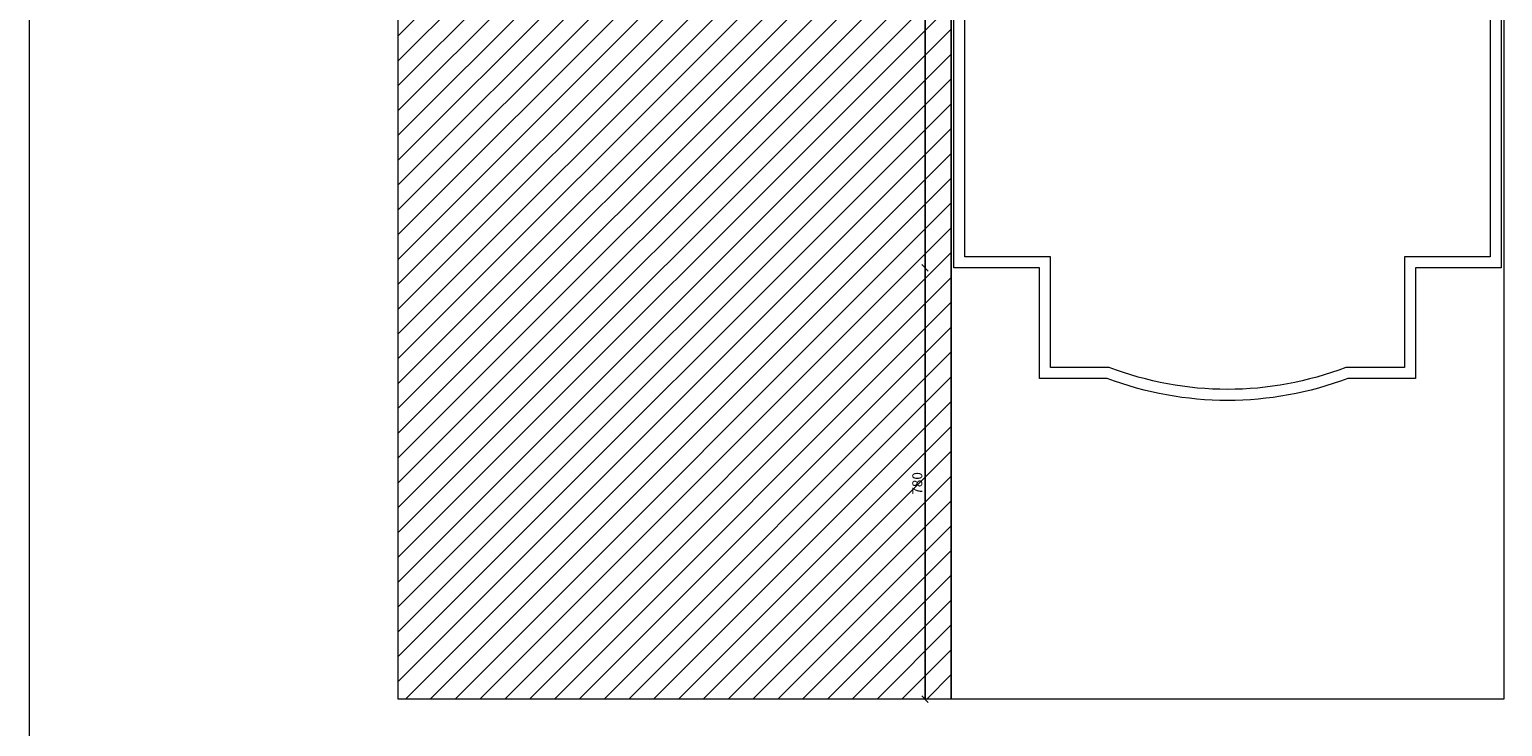
# Model space of a CAD drawing. Units: inches. Extents: x -22047 to 0, y 0 to 9307.
# Drawn here: x -22047 to -19382, y 4357 to 5618 of the extents above; entities that cross this region are included whole.
import ezdxf

# ---------------------------------------------------------------- set-up
doc = ezdxf.new("R2010")
doc.units = ezdxf.units.IN
doc.header["$MEASUREMENT"] = 0
doc.linetypes.add('ACAD_ISO03W100', pattern=[30, 12, -18])
for name, color, linetype, lineweight in [('Dimension', 154, 'Continuous', 18), ('Elevation', 96, 'Continuous', 20), ('Top', 12, 'ACAD_ISO03W100', 15)]:
    doc.layers.add(name, color=color, linetype=linetype, lineweight=lineweight)
doc.styles.add('ITALICC', font='italicc')
doc.dimstyles.new('1-100-IN', dxfattribs={"dimtxt": 18, "dimasz": 12, "dimexe": 0, "dimexo": 0, "dimgap": 5, "dimtad": 1, "dimdec": 0, "dimzin": 0, "dimdsep": 46, "dimtxsty": 'ITALICC', "dimblk1": 'OBLIQUE', "dimblk2": 'OBLIQUE', "dimsah": 1, "dimcen": 20, "dimclrd": 2, "dimclre": 2, "dimclrt": 3, "dimadec": 0, "dimazin": 0, "dimtfac": 0.277778, "dimtdec": 0, "dimtmove": 0, "dimatfit": 3, "dimldrblk": 'OBLIQUE', "dimfxl": 0, "dimtolj": 1, "dimtzin": 0, "dimarcsym": 0})

# ---------------------------------------------------------------- blocks, each defined once
blk = doc.blocks.new('_Oblique')
at = {"color": 0, "linetype": 'ByBlock', "lineweight": -2}
blk.add_line((-0.5, -0.5), (0.5, 0.5), dxfattribs=at)
blk = doc.blocks.new('*D191')
at = {"color": 2, "linetype": 'Continuous', "lineweight": -2, "transparency": 16777216}
for p, q in [((-20426.5, 6986.4), (-20426.6, 6986.4)), ((-20426.6, 6986.4), (-20426.6, 5186.4)), ((-20426.5, 5186.4), (-20426.6, 5186.4))]:
    blk.add_line(p, q, dxfattribs=at)
at = {"layer": 'Defpoints', "color": 0, "transparency": 16777216}
for p in [(-20374.4, 6986.4), (-20426.6, 5186.4), (-20374.4, 5186.4)]:
    blk.add_point(p, dxfattribs=at)
at = {"color": 2, "lineweight": -2, "transparency": 16777216, "xscale": 12, "yscale": 12, "zscale": 12}
for p, rotation in [((-20426.6, 6986.4), 90), ((-20426.6, 5186.4), 270)]:
    blk.add_blockref('_Oblique', p, dxfattribs=dict(at, rotation=rotation))
at = {"color": 3, "transparency": 16777216, "insert": (-20440.6, 6086.4), "char_height": 18, "attachment_point": 5, "rotation": 90, "style": 'ITALICC'}
blk.add_mtext('\\A1;1800', dxfattribs=at)
blk = doc.blocks.new('*D192')
at = {"color": 2, "linetype": 'Continuous', "lineweight": -2, "transparency": 16777216}
for p, q in [((-20426.5, 5186.4), (-20426.6, 5186.4)), ((-20426.6, 5186.4), (-20426.6, 4406.4)), ((-20426.7, 4406.4), (-20426.6, 4406.4))]:
    blk.add_line(p, q, dxfattribs=at)
at = {"layer": 'Defpoints', "color": 0, "transparency": 16777216}
for p in [(-20374.4, 5186.4), (-21379.4, 4406.4), (-20426.6, 4406.4)]:
    blk.add_point(p, dxfattribs=at)
at = {"color": 2, "lineweight": -2, "transparency": 16777216, "xscale": 12, "yscale": 12, "zscale": 12}
for p, rotation in [((-20426.6, 5186.4), 90), ((-20426.6, 4406.4), 270)]:
    blk.add_blockref('_Oblique', p, dxfattribs=dict(at, rotation=rotation))
at = {"color": 3, "transparency": 16777216, "insert": (-20440.6, 4796.4), "char_height": 18, "attachment_point": 5, "rotation": 90, "style": 'ITALICC'}
blk.add_mtext('\\A1;780', dxfattribs=at)

msp = doc.modelspace()

# ---------------------------------------------------------------- hatches: boundary and pattern name
at = {"layer": 'Dimension'}
h = msp.add_hatch(dxfattribs=at)
h.set_pattern_fill('ANSI31', color=44, scale=10)
h.set_pattern_definition([(45, (-260210.028, -34267.23), (-22.4506403, 22.4506403), [])])
h.paths.add_polyline_path([(-21379.4, 7206.4), (-20379.4, 7206.4), (-20379.4, 4406.4), (-21379.4, 4406.4)])
h.paths.add_polyline_path([(-20620.2, 6101.3), (-21229.8, 6101.3), (-21229.8, 6272.7), (-20620.2, 6272.7)], flags=24)

# ---------------------------------------------------------------- linework, layer by layer
at = {"layer": 'Dimension', "color": 0}
for points in [[(-22046.6, 9306.7), (-17633.9, 9306.7), (-17633.9, 2659.7), (-22046.6, 2659.7)], [(-20379.4, 7206.4), (-19379.4, 7206.4), (-19379.4, 4406.4), (-20379.4, 4406.4)]]:
    msp.add_lwpolyline(points, close=True, dxfattribs=at)
at = {"layer": 'Dimension', "color": 1}
msp.add_lwpolyline([(-21379.4, 7206.4), (-20379.4, 7206.4), (-20379.4, 4406.4), (-21379.4, 4406.4)], close=True, dxfattribs=at)
at = {"layer": 'Elevation'}
for points in [[(-20374.4, 6986.4), (-19384.4, 6986.4), (-19384.4, 5186.4), (-19539.4, 5186.4), (-19539.4, 4986.3), (-19661.6, 4986.3, -0.18288), (-20097.1, 4986.3), (-20219.4, 4986.3), (-20219.4, 5186.4), (-20374.4, 5186.4), (-20374.4, 5649.4)], [(-20354.4, 6966.4), (-19404.4, 6966.4), (-19404.4, 5206.4), (-19559.4, 5206.4), (-19559.4, 5006.3), (-19665.3, 5006.3, -0.186032), (-20093.4, 5006.3), (-20199.4, 5006.3), (-20199.4, 5206.4), (-20354.4, 5206.4), (-20354.4, 5644.4)]]:
    msp.add_lwpolyline(points, format="xyb", dxfattribs=at)
at = {"layer": 'Top'}
msp.add_line((-20379.4, 5226.4), (-20379.4, 6906.4), dxfattribs=at)

# ---------------------------------------------------------------- dimensions: what is measured, and where the dimension line sits
at = {"color": 1}
for base, p1, p2, picture, middle in [((-20426.6, 5186.4), (-20374.4, 6986.4), (-20374.4, 5186.4), '*D191', (-20440.6, 6086.4)), ((-20426.6, 4406.4), (-20374.4, 5186.4), (-21379.4, 4406.4), '*D192', (-20440.6, 4796.4))]:
    dim = msp.add_linear_dim(base=base, p1=p1, p2=p2, angle=90, dimstyle='1-100-IN', override={"dimfxl": 0.1, "dimfxlon": 1, "dimarcsym": 2}, dxfattribs=at)
    dim.commit()
    dim.dimension.update_dxf_attribs({"geometry": picture, "text_midpoint": middle})

doc.saveas('drawing.dxf')
